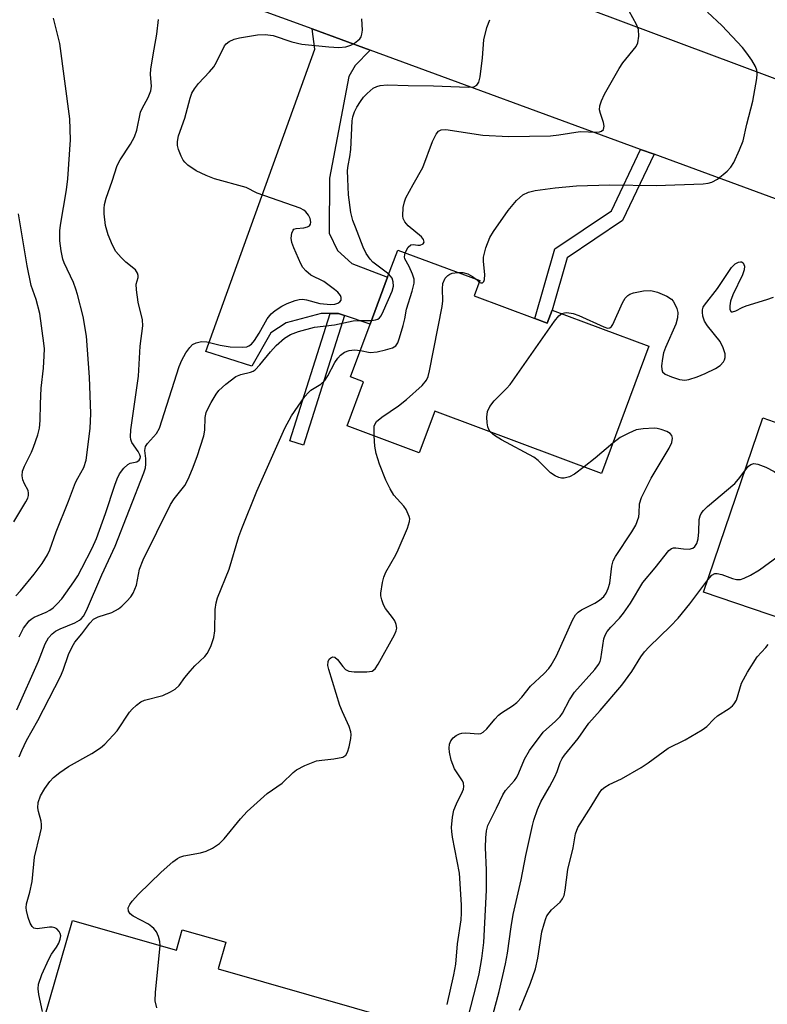
# Model space of a CAD drawing. Units: inches. Extents: x 1309760 to 1315760, y 497449 to 501450.
# Drawn here: x 1311637 to 1311791, y 499386 to 499588 of the extents above; entities that cross this region are included whole.
import ezdxf

# ---------------------------------------------------------------- set-up
doc = ezdxf.new("R2010")
doc.units = ezdxf.units.IN
doc.header["$MEASUREMENT"] = 0
for name, color, linetype in [('BLDG-Footprint', 5, 'Continuous'), ('TRANS-Driveway', 251, 'Continuous'), ('TRANS-Non Street Sidewalk', 7, 'Continuous'), ('TRANS-Road', 130, 'Continuous'), ('Undefined', 1, 'Continuous')]:
    doc.layers.add(name, color=color, linetype=linetype)

msp = doc.modelspace()

# ---------------------------------------------------------------- linework, layer by layer
at = {"layer": 'BLDG-Footprint'}
for points, elevation in [([(1311742.85, 499527.1), (1311745.39, 499526.16), (1311746.39, 499528.83), (1311766.28, 499521.42), (1311756.54, 499495.27), (1311722.27, 499508.04), (1311719.09, 499499.52), (1311704.29, 499505.03), (1311707.65, 499514.07), (1311704.96, 499515.07), (1311709, 499525.92), (1311712.59, 499535.56), (1311714.67, 499541.14), (1311731.53, 499534.86), (1311730.37, 499531.75)], 349.59), ([(1311846.19, 499468.25), (1311844.06, 499461.99), (1311831.86, 499466.14), (1311827.67, 499453.82), (1311777.5, 499470.88), (1311789.66, 499506.66), (1311794.37, 499505.06), (1311804.28, 499501.69), (1311806.17, 499501.05), (1311805.13, 499498.02), (1311851, 499482.42), (1311847.72, 499472.77)], 356.92), ([(1311647.84, 499403.42), (1311669.17, 499397.28), (1311670.38, 499401.51), (1311679.35, 499398.93), (1311677.78, 499393.48), (1311715.04, 499382.76), (1311706.4, 499352.74), (1311692.9, 499356.63), (1311691.86, 499353.02), (1311670.36, 499359.2), (1311669.93, 499357.7), (1311666.89, 499358.57), (1311662.85, 499359.73), (1311647.99, 499364.01), (1311640.25, 499366.24), (1311637.38, 499367.06)], 348.03)]:
    msp.add_lwpolyline(points, close=True, dxfattribs=dict(at, elevation=elevation))
at = {"layer": 'TRANS-Driveway'}
msp.add_lwpolyline([(1311708.99, 499582.22), (1311705.95, 499579.06), (1311704.59, 499576.82), (1311700.67, 499555.89), (1311700.6, 499544.65), (1311702.28, 499541.04), (1311705.23, 499538.41), (1311712.59, 499535.56), (1311709, 499525.92), (1311703.73, 499527.68), (1311702.51, 499528.08), (1311700.8, 499528.1), (1311698.96, 499528.11), (1311691.75, 499526.17), (1311688.59, 499524.12), (1311684.67, 499517.31), (1311675.25, 499520.34), (1311697.61, 499582.44), (1311697.05, 499586.6)], close=True, dxfattribs=at)
at = {"layer": 'TRANS-Non Street Sidewalk'}
for points in [[(1311767.33, 499560.82), (1311760.88, 499547.23), (1311749.47, 499539.57), (1311746.39, 499528.83), (1311745.39, 499526.16), (1311742.85, 499527.1), (1311746.96, 499541.4), (1311758.59, 499549.21), (1311764.58, 499561.83)], [(1311703.73, 499527.68), (1311695.27, 499501.08), (1311692.49, 499501.96), (1311700.8, 499528.1), (1311702.51, 499528.08)]]:
    msp.add_lwpolyline(points, close=True, dxfattribs=at)
at = {"layer": 'TRANS-Road'}
for points in [[(1311701.37, 499610.34), (1311831.98, 499561.55), (1311843.4, 499557.28), (1311851.98, 499554.08), (1311879.16, 499544.19), (1311895.28, 499538.33), (1311898.25, 499537.25), (1311914.67, 499531.27), (1311987.37, 499504.82)], [(1311989.98, 499478.37), (1311976, 499483.61), (1311964.03, 499488.1), (1311948.1, 499494.07), (1311892.44, 499514.94), (1311876.78, 499520.68), (1311871.12, 499522.76), (1311821.44, 499540.98), (1311806.78, 499546.35), (1311767.33, 499560.82), (1311764.58, 499561.83), (1311708.99, 499582.22), (1311697.05, 499586.6), (1311672.93, 499595.45)]]:
    msp.add_lwpolyline(points, dxfattribs=at)
at = {"layer": 'Undefined'}
msp.add_line((1311730.75, 499535.15, 348), (1311731.42, 499534.58, 348), dxfattribs=at)
for points, elevation in [([(1311716.21, 499540.57), (1311716.81, 499541.77), (1311717.34, 499542.25), (1311717.87, 499542.32), (1311718.8, 499542.15), (1311719.3, 499542.16), (1311719.89, 499542.43), (1311720.08, 499542.75), (1311719.97, 499543.31), (1311719.55, 499543.88), (1311716.81, 499546.14), (1311716.1, 499546.94), (1311715.8, 499547.61), (1311715.71, 499548.16), (1311715.81, 499549.91), (1311716.05, 499551.06), (1311716.36, 499551.85), (1311717.83, 499554.62), (1311719.81, 499558.09), (1311721.84, 499563.44), (1311722.57, 499564.95), (1311723.03, 499565.56), (1311723.57, 499565.86), (1311724.56, 499565.9), (1311732.18, 499564.73), (1311737.42, 499564.47), (1311746.06, 499564.6), (1311747.78, 499564.8), (1311752.12, 499565.5), (1311755.57, 499565.35), (1311756.11, 499565.41), (1311756.54, 499565.56), (1311756.95, 499565.95), (1311757.07, 499566.57), (1311756.92, 499567.34), (1311756.32, 499569.2), (1311756.16, 499569.97), (1311756.19, 499570.77), (1311756.51, 499571.84), (1311757.15, 499573.17), (1311760.14, 499578.42), (1311760.95, 499579.59), (1311763.63, 499583), (1311763.97, 499583.76), (1311764.2, 499585.11), (1311764.14, 499586.48), (1311763.75, 499587.52), (1311762.2, 499590.23)], 346), ([(1311731.42, 499534.58), (1311731.76, 499534.42), (1311732.06, 499534.43), (1311732.34, 499534.67), (1311732.52, 499535.07), (1311732.59, 499536.16), (1311732.28, 499538.83), (1311732.29, 499539.68), (1311732.78, 499541.6), (1311733.59, 499543.73), (1311734.34, 499544.97), (1311737.36, 499549.28), (1311739.1, 499551.3), (1311740.37, 499552.5), (1311741.51, 499553.07), (1311742.92, 499553.38), (1311746.99, 499553.95), (1311751.4, 499554.34), (1311758.23, 499554.55), (1311767.76, 499554.4), (1311777.41, 499554.73), (1311778.48, 499554.86), (1311779.18, 499555.07), (1311780.35, 499555.72), (1311782.34, 499557.37), (1311783.12, 499558.2), (1311783.71, 499559.16), (1311784.92, 499561.76), (1311785.66, 499563.61), (1311786.4, 499566.99), (1311787.65, 499571.76), (1311788.43, 499576.4), (1311788.52, 499577.26), (1311788.48, 499578.09), (1311788.19, 499578.88), (1311787.45, 499580.15), (1311786.43, 499581.62), (1311785.48, 499582.74), (1311781.28, 499587.31), (1311778.32, 499590.06)], 348), ([(1311636.17, 499470.08), (1311637.18, 499471.16), (1311639.96, 499474.55), (1311641.59, 499476.74), (1311642.68, 499478.53), (1311643.17, 499479.53), (1311644.49, 499483.25), (1311647.03, 499489.58), (1311648.47, 499493.36), (1311648.91, 499494.31), (1311650.13, 499496.48), (1311650.65, 499497.97), (1311651.43, 499504.49), (1311651.61, 499507.58), (1311651.34, 499515.02), (1311650.71, 499523.46), (1311650.03, 499527.52), (1311648.88, 499532.03), (1311648.55, 499533.14), (1311648.01, 499534.5), (1311646.12, 499538.5), (1311645.82, 499539.27), (1311645.47, 499540.98), (1311645.26, 499543.02), (1311645.25, 499545.07), (1311645.35, 499546.24), (1311646.61, 499553.54), (1311646.9, 499555.76), (1311647.4, 499563.78), (1311647.29, 499568.08), (1311645.2, 499583.56), (1311643.96, 499588.76)], 338), ([(1311636.42, 499446.66), (1311640.82, 499456.7), (1311642.21, 499460.21), (1311642.93, 499461.45), (1311643.66, 499462.33), (1311644.33, 499462.83), (1311645.33, 499463.34), (1311648.28, 499464.58), (1311649.25, 499465.11), (1311649.63, 499465.41), (1311650.09, 499465.93), (1311650.74, 499467.07), (1311653.85, 499474.41), (1311656.59, 499480.29), (1311662.51, 499495.38), (1311662.8, 499496.39), (1311662.89, 499497.19), (1311662.87, 499498.31), (1311662.68, 499499.99), (1311662.84, 499500.78), (1311663.27, 499501.42), (1311665.08, 499503.47), (1311665.71, 499504.53), (1311669.75, 499517.21), (1311670.29, 499518.53), (1311671.14, 499520), (1311671.94, 499521.15), (1311672.51, 499521.72), (1311673.25, 499522.09), (1311674.36, 499522.34), (1311675.46, 499522.31), (1311678.18, 499521.58), (1311680.23, 499521.26), (1311682.81, 499521.17), (1311683.63, 499521.27), (1311684.08, 499521.44), (1311684.63, 499521.83), (1311685.25, 499522.58), (1311686.17, 499524.04), (1311687.84, 499526.99), (1311688.66, 499528.06), (1311689.5, 499528.74), (1311690.88, 499529.62), (1311691.92, 499530.14), (1311693.58, 499530.81), (1311694.42, 499531.02), (1311695.11, 499531.03), (1311695.93, 499530.89), (1311698.67, 499530.18), (1311700.95, 499529.99), (1311701.72, 499530.05), (1311702.36, 499530.23), (1311702.78, 499530.49), (1311703.01, 499530.83), (1311703.06, 499531.42), (1311702.89, 499531.84), (1311702.36, 499532.47), (1311701.68, 499533.06), (1311699.5, 499534.7), (1311696.79, 499536.02), (1311695.75, 499536.9), (1311695.19, 499537.57), (1311694.74, 499538.33), (1311693.32, 499541.61), (1311692.93, 499542.73), (1311692.79, 499543.57), (1311692.91, 499544.62), (1311693.19, 499545.26), (1311693.34, 499545.41), (1311693.76, 499545.59), (1311695.4, 499545.73), (1311696.14, 499545.9), (1311696.53, 499546.13), (1311696.75, 499546.46), (1311696.83, 499546.87), (1311696.68, 499547.6), (1311696.33, 499548.34), (1311695.81, 499549), (1311695.36, 499549.35), (1311694.61, 499549.73), (1311685.75, 499552.83), (1311683.49, 499553.99), (1311677.02, 499555.79), (1311675.29, 499556.46), (1311673.25, 499557.44), (1311671.54, 499558.6), (1311670.9, 499559.19), (1311670.55, 499559.64), (1311670.15, 499560.41), (1311669.64, 499561.79), (1311669.43, 499562.63), (1311669.38, 499563.48), (1311669.6, 499564.6), (1311670.94, 499568.22), (1311672, 499572.37), (1311672.38, 499573.37), (1311672.92, 499574.29), (1311673.73, 499575.38), (1311675.98, 499577.74), (1311676.85, 499578.8), (1311677.43, 499579.75), (1311679.05, 499583.1), (1311679.39, 499583.54), (1311680.02, 499584.02), (1311681.02, 499584.48), (1311682.12, 499584.78), (1311685.86, 499585.37), (1311687.39, 499585.46), (1311689.08, 499585.2), (1311692.87, 499583.95), (1311694.99, 499583.44), (1311700.53, 499582.89), (1311702.57, 499582.79), (1311703.97, 499582.93), (1311705.03, 499583.24), (1311705.78, 499583.67), (1311706.46, 499584.18), (1311706.85, 499584.56), (1311707.16, 499584.99), (1311707.32, 499585.49), (1311707.41, 499586.33), (1311707.3, 499588.66)], 342), ([(1311636.87, 499461.71), (1311637.76, 499463.44), (1311638.92, 499464.99), (1311639.32, 499465.34), (1311639.97, 499465.75), (1311642.44, 499466.75), (1311643.2, 499467.16), (1311643.89, 499467.66), (1311644.69, 499468.43), (1311645.62, 499469.48), (1311648.11, 499473), (1311648.9, 499474.22), (1311649.75, 499475.77), (1311651.84, 499479.88), (1311652.77, 499481.91), (1311654.62, 499486.99), (1311656.52, 499492.82), (1311657.04, 499494.17), (1311657.52, 499495.16), (1311658.38, 499496.33), (1311659.22, 499497.11), (1311659.68, 499497.36), (1311661.03, 499497.64), (1311661.55, 499497.98), (1311661.74, 499498.29), (1311661.78, 499498.63), (1311661.68, 499499.08), (1311661.3, 499499.76), (1311660.02, 499501.58), (1311659.79, 499502.25), (1311659.74, 499502.79), (1311659.85, 499504.21), (1311661.39, 499515.25), (1311661.73, 499521.4), (1311662.27, 499525.56), (1311662.19, 499526.84), (1311661.35, 499530.44), (1311660.96, 499533), (1311660.94, 499534.11), (1311661.33, 499535.54), (1311661.34, 499535.91), (1311661.21, 499536.39), (1311660.78, 499537.06), (1311658.81, 499538.64), (1311657.81, 499539.61), (1311656.74, 499540.88), (1311656.04, 499542.13), (1311655.13, 499544.28), (1311654.62, 499546.18), (1311654.31, 499548.61), (1311654.32, 499549.72), (1311654.43, 499550.5), (1311654.78, 499551.8), (1311656, 499555.29), (1311657.02, 499558.55), (1311657.6, 499559.68), (1311659.73, 499562.89), (1311660.59, 499564.41), (1311661.04, 499565.76), (1311661.81, 499569.46), (1311662.14, 499570.23), (1311663.38, 499572.47), (1311663.93, 499573.84), (1311664.09, 499574.84), (1311663.87, 499577.2), (1311663.94, 499578.36), (1311664.59, 499582.4), (1311665.18, 499585.49), (1311665.51, 499588.53)], 340), ([(1311712.82, 499536.17), (1311709.56, 499538.68), (1311708.98, 499539.3), (1311708.2, 499540.45), (1311707.56, 499541.74), (1311705.96, 499545.87), (1311705.47, 499547.25), (1311705.04, 499548.88), (1311704.54, 499552.48), (1311704.38, 499555.76), (1311704.37, 499557.47), (1311704.47, 499558.5), (1311704.84, 499560.33), (1311705.03, 499561.8), (1311705.33, 499567.69), (1311705.47, 499568.5), (1311705.77, 499569.52), (1311706.25, 499570.5), (1311706.99, 499571.66), (1311707.66, 499572.54), (1311708.41, 499573.34), (1311709.64, 499574.39), (1311710.34, 499574.74), (1311711.08, 499574.98), (1311712.5, 499575.1), (1311716.81, 499574.94), (1311722.04, 499574.9), (1311729.14, 499574.6), (1311730.27, 499574.7), (1311730.93, 499575.02), (1311731.34, 499575.64), (1311731.61, 499576.75), (1311732.11, 499580.64), (1311732.39, 499584.33), (1311733, 499586.87), (1311733.6, 499588.48)], 344), ([(1311635.78, 499485.31), (1311638.27, 499489.41), (1311638.65, 499490.19), (1311638.8, 499490.72), (1311638.82, 499491.23), (1311638.7, 499491.72), (1311637.94, 499493.12), (1311637.64, 499493.92), (1311637.49, 499494.78), (1311637.56, 499495.72), (1311637.95, 499496.77), (1311639.39, 499499.59), (1311639.85, 499500.66), (1311640.72, 499503.16), (1311641.04, 499504.54), (1311641.2, 499506.15), (1311641.26, 499509.58), (1311641.42, 499512.77), (1311641.85, 499516.88), (1311642.03, 499519.45), (1311642.06, 499520.87), (1311641.97, 499522.04), (1311641.13, 499528.14), (1311640.36, 499530.97), (1311639.32, 499533.86), (1311638.55, 499537.9), (1311636.74, 499548.61)], 336), ([(1311706.98, 499520.51), (1311708.99, 499520.08), (1311710.43, 499520.23), (1311712.17, 499520.62), (1311713.57, 499521.04), (1311714.25, 499521.45), (1311714.68, 499522.09), (1311715.06, 499523.14), (1311715.78, 499525.64), (1311716.14, 499527.03), (1311716.5, 499529.01), (1311717.66, 499532.73), (1311718.02, 499534.35), (1311718.02, 499535.15), (1311717.72, 499536.21), (1311717.03, 499537.75), (1311716.11, 499539.35), (1311716.04, 499539.78), (1311716.21, 499540.57)], 346), ([(1311748.38, 499528.09), (1311748.91, 499528.28), (1311749.42, 499528.33), (1311750.73, 499528.13), (1311751.85, 499527.71), (1311757.04, 499525.35), (1311757.79, 499525.13), (1311758.23, 499525.17), (1311758.57, 499525.43), (1311758.85, 499525.84), (1311760.88, 499530.32), (1311761.43, 499531.25), (1311761.95, 499531.82), (1311762.38, 499532.09), (1311763.11, 499532.37), (1311765.17, 499532.8), (1311766.69, 499532.83), (1311768.05, 499532.48), (1311769.94, 499531.69), (1311770.89, 499531.08), (1311771.24, 499530.65), (1311771.67, 499529.92), (1311772.01, 499529.14), (1311772.21, 499528.32), (1311772.15, 499527.25), (1311771.8, 499525.91), (1311769.67, 499521.13), (1311769.27, 499520.04), (1311769.04, 499518.87), (1311768.89, 499517.39), (1311768.92, 499516.58), (1311769.08, 499516.12), (1311769.63, 499515.66), (1311770.9, 499515.11), (1311772.55, 499514.58), (1311773.65, 499514.41), (1311774.5, 499514.55), (1311776.18, 499515.12), (1311777.85, 499515.8), (1311779.94, 499516.81), (1311780.9, 499517.43), (1311781.59, 499518.18), (1311781.84, 499518.6), (1311781.98, 499519.05), (1311781.94, 499519.8), (1311781.53, 499521.09), (1311780.89, 499522.34), (1311778.33, 499525.59), (1311777.68, 499526.55), (1311777.34, 499527.58), (1311777.26, 499528.38), (1311777.3, 499528.9), (1311777.46, 499529.4), (1311777.72, 499529.86), (1311780.4, 499533.22), (1311783.25, 499537.56), (1311784.03, 499538.31), (1311784.69, 499538.66), (1311785.11, 499538.75), (1311785.29, 499538.73), (1311785.62, 499538.5), (1311785.9, 499537.87), (1311785.83, 499537.11), (1311785.49, 499536.03), (1311783.54, 499531.92), (1311783.07, 499530.65), (1311782.9, 499529.66), (1311782.93, 499528.95), (1311783.15, 499528.49), (1311783.48, 499528.44), (1311784.14, 499528.65), (1311785.44, 499529.35), (1311786.26, 499529.7), (1311790.48, 499531), (1311791.85, 499531.5)], 350), ([(1311709.28, 499526.68), (1311710.11, 499526.78), (1311710.55, 499526.96), (1311710.9, 499527.22), (1311711.23, 499527.64), (1311711.77, 499528.64), (1311713.52, 499532.67), (1311713.78, 499533.76), (1311713.74, 499534.59), (1311713.49, 499535.34), (1311712.82, 499536.17)], 344), ([(1311709.84, 499502.97), (1311709.8, 499504.11), (1311709.85, 499504.95), (1311710, 499505.46), (1311710.31, 499505.89), (1311711.4, 499506.8), (1311714.83, 499509.17), (1311716.47, 499510.42), (1311719.71, 499513.33), (1311720.61, 499514.41), (1311720.93, 499515.2), (1311721.2, 499516.35), (1311723.77, 499529.52), (1311723.91, 499530.7), (1311723.84, 499533.21), (1311723.95, 499534.31), (1311724.39, 499535.34), (1311724.93, 499535.92), (1311725.38, 499536.2), (1311725.88, 499536.39), (1311727.01, 499536.54)], 348), ([(1311727.01, 499536.54), (1311728.02, 499536.51), (1311729.05, 499536.24), (1311730, 499535.75), (1311730.75, 499535.15)], 348), ([(1311733.69, 499503.78), (1311733.37, 499504.27), (1311733.18, 499504.8), (1311733.04, 499505.65), (1311732.97, 499506.83), (1311733.08, 499507.97), (1311733.58, 499509.01), (1311734.48, 499510.19), (1311736.99, 499512.68), (1311737.78, 499513.55), (1311746.86, 499526.52), (1311747.77, 499527.64), (1311748.38, 499528.09)], 350), ([(1311636.86, 499437.02), (1311637.4, 499438.34), (1311638.39, 499440.4), (1311640.69, 499444.5), (1311645.36, 499453.56), (1311645.92, 499454.84), (1311646.99, 499458.04), (1311647.74, 499459.62), (1311648.33, 499460.61), (1311649.77, 499462.31), (1311651.42, 499464.5), (1311652.17, 499465.28), (1311653.13, 499465.82), (1311655.88, 499466.7), (1311657.29, 499467.4), (1311657.97, 499467.96), (1311659.03, 499469.02), (1311659.81, 499469.92), (1311660.29, 499470.66), (1311661, 499472.28), (1311661.58, 499475.58), (1311662.34, 499477.47), (1311667.99, 499488.86), (1311668.72, 499490.02), (1311670.89, 499492.75), (1311671.57, 499494.05), (1311672.52, 499496.22), (1311673.43, 499498.74), (1311674.8, 499502.98), (1311675, 499504.16), (1311675.11, 499506.73), (1311675.31, 499507.75), (1311675.63, 499508.54), (1311676.32, 499509.82), (1311677.37, 499511.57), (1311677.88, 499512.27), (1311679.35, 499513.62), (1311681.41, 499515.17), (1311682.44, 499515.6), (1311684.42, 499516.04), (1311684.93, 499516.26), (1311685.39, 499516.56), (1311686.35, 499517.56), (1311688.54, 499520.25), (1311689.71, 499521.51), (1311691.37, 499523.02), (1311692.63, 499523.82), (1311694.25, 499524.41), (1311697.59, 499525.32), (1311701.67, 499525.78), (1311705.52, 499526.61), (1311706.8, 499526.7), (1311709.28, 499526.68)], 344), ([(1311641.67, 499384.7), (1311640.91, 499388.19), (1311640.76, 499389.35), (1311640.84, 499390.3), (1311641.52, 499392.32), (1311642.95, 499395.47), (1311643.5, 499396.48), (1311644.55, 499397.91), (1311645.03, 499398.77), (1311645.3, 499399.53), (1311645.42, 499400.28), (1311645.33, 499400.75), (1311645.11, 499401.17), (1311644.61, 499401.69), (1311644.17, 499401.92), (1311643.66, 499402.03), (1311643.12, 499402.02), (1311640.57, 499401.67), (1311639.86, 499401.82), (1311639.53, 499402.15), (1311639.15, 499402.87), (1311638.75, 499403.99), (1311638.37, 499405.43), (1311638.32, 499406), (1311638.41, 499406.8), (1311639.07, 499409.2), (1311639.52, 499411.42), (1311640.03, 499416.43), (1311641.22, 499421.22), (1311641.44, 499422.35), (1311641.47, 499423.12), (1311641.38, 499423.83), (1311640.84, 499425.76), (1311640.69, 499426.58), (1311640.79, 499427.67), (1311641.24, 499429), (1311642.13, 499430.51), (1311643.17, 499431.95), (1311643.96, 499432.75), (1311645.24, 499433.82), (1311646.99, 499435.03), (1311651.82, 499437.72), (1311653.56, 499438.87), (1311654.46, 499439.61), (1311657, 499442.34), (1311659.53, 499446.2), (1311660.1, 499446.84), (1311660.95, 499447.61), (1311661.86, 499448.3), (1311662.6, 499448.69), (1311666.41, 499449.65), (1311667.97, 499450.36), (1311668.94, 499450.93), (1311669.75, 499451.68), (1311670.89, 499453.3), (1311672, 499454.63), (1311672.99, 499455.69), (1311675, 499457.61), (1311675.52, 499458.24), (1311676.28, 499459.69), (1311676.9, 499461.51), (1311677.05, 499462.94), (1311677.18, 499467.31), (1311677.38, 499468.66), (1311677.65, 499469.72), (1311680.01, 499475.56), (1311682.02, 499482.31), (1311682.62, 499483.95), (1311685.72, 499491.64), (1311691.45, 499504.55), (1311692.85, 499507.07), (1311695.6, 499511.04), (1311696.3, 499511.89), (1311696.83, 499512.37), (1311698.84, 499513.61), (1311699.69, 499514.38), (1311700.33, 499515.31), (1311701.74, 499518.07), (1311702.35, 499518.96), (1311702.88, 499519.56), (1311703.73, 499520.16), (1311704.7, 499520.54), (1311705.77, 499520.63), (1311706.98, 499520.51)], 346), ([(1311724.83, 499386.15), (1311726.19, 499392.22), (1311726.57, 499394.42), (1311726.92, 499398.58), (1311727.67, 499403.56), (1311727.77, 499404.93), (1311727.76, 499406.64), (1311727.36, 499413.11), (1311725.92, 499420.49), (1311725.76, 499421.65), (1311725.74, 499422.53), (1311725.94, 499424.6), (1311726.21, 499426.06), (1311726.71, 499427.37), (1311727.99, 499429.89), (1311728.17, 499430.4), (1311728.24, 499430.9), (1311728.15, 499431.61), (1311727.96, 499432.1), (1311726.36, 499434.59), (1311725.65, 499436.36), (1311725.28, 499437.97), (1311725.23, 499438.8), (1311725.3, 499439.6), (1311725.58, 499440.31), (1311726.06, 499440.92), (1311726.66, 499441.38), (1311727.34, 499441.72), (1311727.86, 499441.86), (1311728.69, 499441.94), (1311731.25, 499441.72), (1311731.77, 499441.85), (1311732.25, 499442.1), (1311733, 499442.78), (1311734.59, 499444.73), (1311735.39, 499445.58), (1311736.02, 499446.07), (1311738.28, 499447.47), (1311739.15, 499448.19), (1311740.16, 499449.27), (1311741.98, 499451.52), (1311744.78, 499454.18), (1311745.7, 499455.18), (1311746.19, 499455.84), (1311747.31, 499457.81), (1311750.55, 499465.12), (1311751.2, 499466.21), (1311751.72, 499466.74), (1311752.4, 499467.21), (1311755.17, 499468.63), (1311756.15, 499469.22), (1311756.99, 499469.95), (1311757.48, 499470.62), (1311757.93, 499471.63), (1311758.24, 499472.71), (1311758.63, 499476.2), (1311758.92, 499477.3), (1311759.39, 499478.16), (1311762.76, 499483.24), (1311763.56, 499484.64), (1311764.2, 499486.33), (1311764.31, 499487.12), (1311764.35, 499489.04), (1311764.76, 499490.33), (1311766.75, 499494.28), (1311770.47, 499500.47), (1311770.98, 499501.58), (1311771.15, 499502.51), (1311770.99, 499503.08), (1311770.66, 499503.44), (1311769.93, 499503.84), (1311768.83, 499504.26), (1311767.96, 499504.48), (1311767.39, 499504.53), (1311765.07, 499504.45), (1311763.68, 499504.2), (1311762.13, 499503.55), (1311760.38, 499502.65), (1311758.86, 499501.5)], 350), ([(1311665.85, 499398.24), (1311665.8, 499399.09), (1311665.52, 499400.11), (1311665.06, 499401.08), (1311664.56, 499401.74), (1311664.15, 499402.13), (1311663.46, 499402.61), (1311660.28, 499404.32), (1311659.71, 499404.79), (1311659.33, 499405.34), (1311659.28, 499405.99), (1311659.59, 499406.69), (1311660.09, 499407.35), (1311661.41, 499408.79), (1311666.02, 499413.33), (1311668.47, 499415.46), (1311669.4, 499416.16), (1311669.9, 499416.44), (1311670.7, 499416.71), (1311674.16, 499417.31), (1311675.28, 499417.61), (1311676.57, 499418.24), (1311678.02, 499419.19), (1311679.01, 499420.19), (1311682.34, 499424.28), (1311683.73, 499425.8), (1311687.86, 499429.47), (1311690.94, 499431.6), (1311693.2, 499433.82), (1311693.86, 499434.37), (1311695.59, 499435.26), (1311697.96, 499436.17), (1311699.04, 499436.36), (1311701.52, 499436.58), (1311703.35, 499436.98), (1311703.97, 499437.34), (1311704.36, 499437.99), (1311704.69, 499439.07), (1311705.03, 499440.78), (1311705.1, 499441.63), (1311705.04, 499442.18), (1311704.66, 499443.28), (1311703.31, 499446.24), (1311702.8, 499447.55), (1311700.5, 499454.94), (1311700.32, 499455.8), (1311700.36, 499456.61), (1311700.57, 499457.07), (1311700.89, 499457.4), (1311701.3, 499457.54), (1311701.74, 499457.47), (1311702.32, 499456.99), (1311703.37, 499455.57), (1311703.94, 499454.94), (1311704.64, 499454.6), (1311705.74, 499454.47), (1311708.33, 499454.47), (1311709.39, 499454.65), (1311710.01, 499455.1), (1311710.66, 499456.04), (1311714, 499462.1), (1311714.34, 499462.9), (1311714.45, 499463.44), (1311714.35, 499464.21), (1311714.05, 499464.96), (1311713.59, 499465.67), (1311712.17, 499467.47), (1311711.77, 499468.23), (1311711.38, 499469.3), (1311711.21, 499470.12), (1311711.19, 499470.67), (1311711.5, 499472.86), (1311711.79, 499473.92), (1311712.22, 499474.94), (1311714.26, 499478.51), (1311714.78, 499479.58), (1311716.69, 499483.99), (1311717.11, 499485.37), (1311717.12, 499485.9), (1311717.03, 499486.4), (1311716.42, 499487.86), (1311715.94, 499488.52), (1311713.89, 499490.82), (1311713.12, 499492.07), (1311712.2, 499493.9), (1311710.95, 499497.17), (1311710.21, 499499.37), (1311709.98, 499500.83), (1311709.84, 499502.97)], 348), ([(1311752.97, 499496.6), (1311750.99, 499495.13), (1311749.98, 499494.55), (1311748.89, 499494.29), (1311748.33, 499494.29), (1311747.8, 499494.39), (1311747.03, 499494.75), (1311746.06, 499495.41), (1311743.51, 499497.92), (1311742.64, 499498.62), (1311736, 499502.15), (1311734.52, 499503.06), (1311733.69, 499503.78)], 350), ([(1311758.86, 499501.5), (1311755.24, 499498.38), (1311752.97, 499496.6)], 350), ([(1311785.97, 499495.79), (1311786.74, 499496.74), (1311787.22, 499497.1), (1311787.85, 499497.27), (1311788.65, 499497.15), (1311790.29, 499496.54), (1311792.02, 499495.63), (1311792.92, 499494.96), (1311794.94, 499493.15), (1311795.63, 499492.67), (1311796.36, 499492.47), (1311797.11, 499492.61), (1311799.16, 499493.49), (1311799.87, 499493.92), (1311800.27, 499494.29), (1311800.77, 499494.98), (1311802.67, 499498.27), (1311804.79, 499501.52)], 352), ([(1311778.36, 499473.41), (1311779.23, 499474.32), (1311779.86, 499474.66), (1311780.31, 499474.72), (1311781.25, 499474.52), (1311783.48, 499473.69), (1311784.31, 499473.47), (1311785.12, 499473.46), (1311785.88, 499473.72), (1311787.13, 499474.36), (1311789.01, 499475.48), (1311798.46, 499482.33), (1311799.27, 499483.17), (1311800.15, 499484.69), (1311805.62, 499495.54), (1311806.07, 499496.63), (1311806.32, 499497.61)], 354), ([(1311727.27, 499376.32), (1311730.93, 499390.44), (1311731.39, 499392.47), (1311731.95, 499395.61), (1311732.35, 499398.88), (1311732.89, 499409.63), (1311732.92, 499413.72), (1311732.71, 499418.41), (1311732.75, 499420.4), (1311732.88, 499421.79), (1311733.19, 499422.91), (1311734.99, 499426.49), (1311736.23, 499429.23), (1311736.83, 499430.13), (1311738.63, 499432.19), (1311739.11, 499432.85), (1311739.56, 499433.75), (1311740.69, 499436.55), (1311741.75, 499438.34), (1311744.53, 499442.07), (1311747.1, 499444.35), (1311748.04, 499445.33), (1311748.5, 499446.03), (1311749.94, 499448.73), (1311750.98, 499450.29), (1311755.18, 499454.99), (1311755.95, 499456), (1311756.24, 499456.63), (1311756.38, 499457.19), (1311757.02, 499461.25), (1311757.3, 499462.05), (1311757.7, 499462.79), (1311758.43, 499463.65), (1311760.24, 499465.5), (1311761.09, 499466.54), (1311762.47, 499468.58), (1311765.03, 499472.81), (1311767.56, 499475.88), (1311770.35, 499479.43), (1311770.91, 499479.84), (1311771.32, 499479.98), (1311771.8, 499479.99), (1311773.39, 499479.74), (1311774.54, 499479.72), (1311775.31, 499479.91), (1311775.74, 499480.26), (1311776.11, 499480.85), (1311776.42, 499481.81), (1311776.56, 499483.23), (1311776.62, 499485.79), (1311776.79, 499486.57), (1311777.03, 499487.03), (1311777.53, 499487.66), (1311778.3, 499488.44), (1311783.93, 499493.19), (1311784.7, 499494.07), (1311785.97, 499495.79)], 352), ([(1311734.19, 499383.97), (1311735.48, 499388.8), (1311736.83, 499394.5), (1311737.25, 499396.67), (1311737.94, 499402.09), (1311738.37, 499404.62), (1311740.06, 499411.74), (1311741, 499416.77), (1311742.34, 499422.89), (1311742.62, 499424.01), (1311743.37, 499426.2), (1311744.06, 499427.81), (1311745.86, 499430.88), (1311746.95, 499432.93), (1311747.42, 499433.98), (1311748.07, 499435.88), (1311748.46, 499436.66), (1311748.94, 499437.4), (1311751.71, 499440.77), (1311753.91, 499443.92), (1311756.29, 499446.54), (1311760.72, 499451.73), (1311762.74, 499454.56), (1311764.65, 499457.55), (1311765.39, 499458.59), (1311766.3, 499459.61), (1311770.7, 499463.86), (1311772.28, 499465.55), (1311774.72, 499468.44), (1311778.36, 499473.41)], 354), ([(1311739.67, 499384.97), (1311741.94, 499390.53), (1311742.97, 499393.47), (1311743.48, 499395.68), (1311744.31, 499401.04), (1311744.73, 499402.74), (1311745.09, 499403.84), (1311745.33, 499404.36), (1311745.75, 499404.99), (1311746.26, 499405.56), (1311748.03, 499407.19), (1311748.51, 499407.82), (1311748.85, 499408.53), (1311749.07, 499409.62), (1311749.59, 499413.85), (1311750.69, 499418.35), (1311751.22, 499421.19), (1311751.66, 499422.5), (1311754.42, 499426.79), (1311756.11, 499429.66), (1311756.62, 499430.29), (1311757.2, 499430.81), (1311758.09, 499431.36), (1311760.63, 499432.5), (1311764.71, 499434.83), (1311766.16, 499435.76), (1311770.25, 499438.82), (1311773.7, 499440.53), (1311777.23, 499442.6), (1311778.16, 499443.28), (1311779.59, 499444.76), (1311780.4, 499445.44), (1311782.79, 499446.97), (1311783.46, 499447.5), (1311783.83, 499447.93), (1311784.26, 499448.69), (1311785.33, 499452.13), (1311786.55, 499454.39), (1311788.55, 499457.56), (1311790.33, 499459.46), (1311790.81, 499460.1)], 356), ([(1311665.19, 499385.45), (1311664.84, 499386.86), (1311664.88, 499388.61), (1311665.85, 499398.24)], 348)]:
    msp.add_lwpolyline(points, dxfattribs=dict(at, elevation=elevation))

doc.saveas('drawing.dxf')
